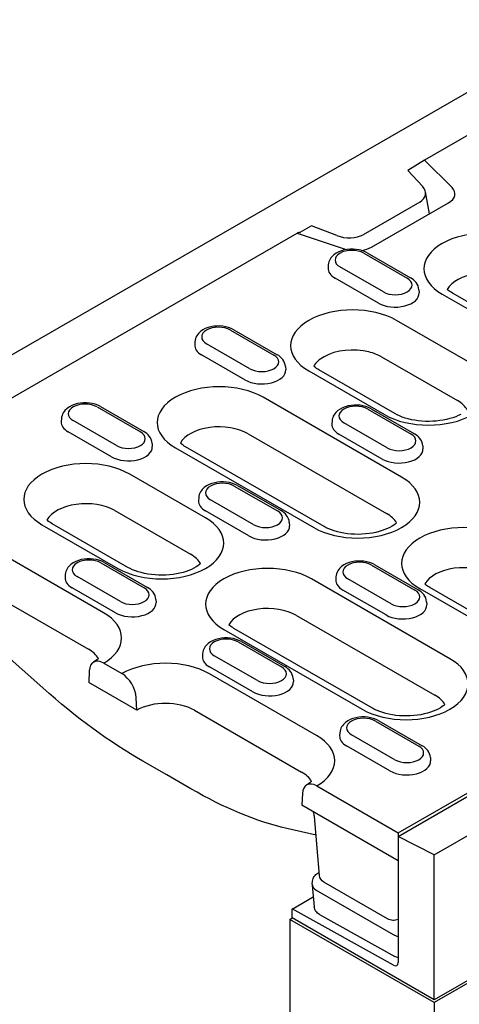
# Model space of a CAD drawing. Units: millimetres. Extents: x -13844 to -1815, y -47821 to -45350.
# Drawn here: x -9045 to -9006, y -47375 to -47287 of the extents above; entities that cross this region are included whole.
import ezdxf

# ---------------------------------------------------------------- set-up
doc = ezdxf.new("R2010")
doc.units = ezdxf.units.MM
doc.layers.add('DUENN-18', color=94, linetype='Continuous')
doc.layers.add('SICHTBAR', color=7, linetype='Continuous')

msp = doc.modelspace()

# ---------------------------------------------------------------- linework, layer by layer
at = {"layer": 'DUENN-18'}
for p, q in [((-8901.948, -47237.636), (-9009.319, -47299.467)), ((-9009.319, -47299.467), (-9010.797, -47300.39)), ((-9006.863, -47301.917), (-9009.319, -47299.467)), ((-9010.797, -47300.39), (-9009.501, -47301.789)), ((-9008.864, -47304.244), (-9009.23, -47302.294)), ((-9009.736, -47303.204), (-9014.777, -47306.107)), ((-9014.027, -47307.217), (-9007.172, -47303.269)), ((-9019.366, -47305.324), (-9020.401, -47305.92)), ((-9017.122, -47306.178), (-9019.366, -47305.324)), ((-9062.426, -47330.05), (-9020.63, -47305.981)), ((-9020.63, -47305.981), (-9016.376, -47307.395)), ((-9014.708, -47307.749), (-9010.852, -47309.969)), ((-9014.405, -47307.719), (-9010.549, -47309.94)), ((-9017.869, -47308.784), (-9017.886, -47309.057)), ((-9012.97, -47311.19), (-9016.827, -47308.969)), ((-9013.411, -47312.186), (-9017.267, -47309.966)), ((-9009.809, -47311.004), (-9009.792, -47311.277)), ((-9007.737, -47311.386), (-8996.49, -47317.863)), ((-8995.583, -47317.774), (-9006.83, -47311.297)), ((-9005.052, -47317.612), (-9011.8, -47313.726)), ((-9026.576, -47314.583), (-9022.72, -47316.804)), ((-9026.274, -47314.554), (-9022.418, -47316.774)), ((-9029.737, -47315.618), (-9029.755, -47315.891)), ((-9024.839, -47318.024), (-9028.695, -47315.803)), ((-9025.279, -47319.021), (-9029.135, -47316.8)), ((-9013.132, -47316.97), (-9006.384, -47320.856)), ((-9021.678, -47317.839), (-9021.66, -47318.112)), ((-9019.606, -47318.221), (-9012.858, -47322.107)), ((-9011.95, -47322.018), (-9018.699, -47318.132)), ((-9011.35, -47327.654), (-9023.668, -47320.56)), ((-9038.444, -47321.418), (-9034.588, -47323.638)), ((-9038.142, -47321.388), (-9034.286, -47323.609)), ((-9014.365, -47321.615), (-9010.509, -47323.836)), ((-9014.063, -47321.586), (-9010.207, -47323.806)), ((-9041.605, -47322.453), (-9041.623, -47322.726)), ((-9036.707, -47324.858), (-9040.563, -47322.638)), ((-9017.526, -47322.65), (-9017.544, -47322.923)), ((-9012.628, -47325.056), (-9016.484, -47322.835)), ((-9037.147, -47325.855), (-9041.003, -47323.634)), ((-9033.546, -47324.673), (-9033.528, -47324.946)), ((-9025, -47323.804), (-9012.682, -47330.898)), ((-9013.068, -47326.052), (-9016.924, -47323.832)), ((-9031.474, -47325.055), (-9019.156, -47332.149)), ((-9018.249, -47332.06), (-9030.567, -47324.966)), ((-9009.467, -47324.871), (-9009.449, -47325.144)), ((-9028.788, -47331.281), (-9035.537, -47327.395)), ((-9026.233, -47328.45), (-9022.377, -47330.67)), ((-9025.931, -47328.42), (-9022.075, -47330.641)), ((-9029.394, -47329.484), (-9029.412, -47329.758)), ((-9024.496, -47331.89), (-9028.352, -47329.67)), ((-9036.869, -47330.639), (-9030.12, -47334.525)), ((-9024.936, -47332.887), (-9028.792, -47330.666)), ((-9043.342, -47331.89), (-9036.594, -47335.776)), ((-9035.687, -47335.687), (-9042.435, -47331.801)), ((-9021.335, -47331.705), (-9021.317, -47331.978)), ((-9037.872, -47339.719), (-9047.405, -47334.229)), ((-9038.102, -47335.284), (-9034.245, -47337.505)), ((-9037.799, -47335.254), (-9033.943, -47337.475)), ((-9014.022, -47335.482), (-9010.166, -47337.702)), ((-9013.72, -47335.452), (-9009.864, -47337.672)), ((-9011.658, -47359.603), (-8969.83, -47335.515)), ((-9041.263, -47336.319), (-9041.28, -47336.592)), ((-9036.364, -47338.725), (-9040.22, -47336.504)), ((-9007.044, -47343.803), (-9019.362, -47336.709)), ((-9017.183, -47336.516), (-9017.201, -47336.79)), ((-9012.285, -47338.922), (-9016.141, -47336.702)), ((-9048.737, -47337.473), (-9039.204, -47342.963)), ((-9036.804, -47339.721), (-9040.661, -47337.501)), ((-9012.725, -47339.919), (-9016.581, -47337.698)), ((-9009.73, -47337.577), (-9002.982, -47341.463)), ((-9002.074, -47341.374), (-9008.823, -47337.488)), ((-9033.203, -47338.54), (-9033.186, -47338.813)), ((-9009.124, -47338.737), (-9009.106, -47339.01)), ((-9020.694, -47339.953), (-9008.376, -47347.047)), ((-9027.168, -47341.204), (-9014.85, -47348.298)), ((-9013.943, -47348.208), (-9026.261, -47341.115)), ((-9025.891, -47342.316), (-9022.034, -47344.537)), ((-9025.588, -47342.286), (-9021.732, -47344.507)), ((-9043.241, -47346.427), (-9046.203, -47343.795)), ((-9029.052, -47343.351), (-9029.069, -47343.624)), ((-9024.153, -47345.757), (-9028.009, -47343.536)), ((-9037.85, -47344.202), (-9036.23, -47345.135)), ((-9024.593, -47346.753), (-9028.45, -47344.533)), ((-9011.654, -47359.287), (-8985.218, -47344.064)), ((-9039.134, -47344.871), (-9039.182, -47345.912)), ((-9018.913, -47350.637), (-9028.446, -47345.147)), ((-9020.992, -47345.571), (-9020.974, -47345.845)), ((-9034.898, -47348.379), (-9039.182, -47345.912)), ((-9034.898, -47348.379), (-9034.946, -47347.283)), ((-9029.778, -47348.391), (-9020.245, -47353.881)), ((-9013.68, -47349.348), (-9009.823, -47351.568)), ((-9013.377, -47349.318), (-9009.521, -47351.539)), ((-9016.841, -47350.383), (-9016.858, -47350.656)), ((-9011.942, -47352.789), (-9015.798, -47350.568)), ((-9012.382, -47353.785), (-9016.238, -47351.565)), ((-9008.781, -47352.603), (-9008.763, -47352.876)), ((-9018.891, -47355.12), (-9011.654, -47359.287)), ((-9020.175, -47355.789), (-9020.223, -47356.829)), ((-9011.654, -47361.764), (-9020.223, -47356.829)), ((-9018.665, -47363.077), (-9019.1, -47357.84)), ((-9018.961, -47359.503), (-9021.555, -47358.9)), ((-9008.445, -47361.258), (-9011.658, -47359.603)), ((-9011.658, -47359.603), (-9011.658, -47370.809)), ((-9011.654, -47359.287), (-9011.654, -47359.605)), ((-9018.792, -47362.877), (-9018.686, -47362.816)), ((-9019.297, -47363.859), (-9019.271, -47363.574)), ((-9019.297, -47363.931), (-9019.126, -47365.861)), ((-9012.59, -47366.941), (-9018.275, -47363.667)), ((-9018.944, -47364.388), (-9012.086, -47368.337)), ((-9021.08, -47366.062), (-9019.204, -47364.986)), ((-9021.084, -47366.859), (-9021.084, -47366.059)), ((-9012.079, -47371.062), (-9021.084, -47366.059)), ((-9018.641, -47366.56), (-9011.956, -47370.281)), ((-9021.298, -47366.982), (-9021.084, -47366.859)), ((-9008.445, -47374.137), (-9021.084, -47366.859)), ((-8999.344, -47368.896), (-9008.445, -47374.137))]:
    msp.add_line(p, q, dxfattribs=at)
at = {"layer": 'DUENN-18', "flags": 128}
for points in [[(-9020.35, -47305.931), (-9020.361, -47305.927), (-9020.371, -47305.925), (-9020.382, -47305.923), (-9020.393, -47305.921), (-9020.405, -47305.92), (-9020.416, -47305.919), (-9020.428, -47305.919), (-9020.439, -47305.919), (-9020.451, -47305.92), (-9020.463, -47305.921), (-9020.475, -47305.923), (-9020.487, -47305.925), (-9020.499, -47305.927), (-9020.511, -47305.93), (-9020.523, -47305.934), (-9020.535, -47305.938), (-9020.547, -47305.942), (-9020.559, -47305.946), (-9020.571, -47305.951), (-9020.583, -47305.957), (-9020.595, -47305.962), (-9020.607, -47305.968), (-9020.619, -47305.974), (-9020.63, -47305.981)], [(-9014.405, -47307.719), (-9014.633, -47307.606), (-9014.875, -47307.517), (-9015.128, -47307.451), (-9015.389, -47307.408), (-9015.655, -47307.388), (-9015.923, -47307.389), (-9016.188, -47307.414), (-9016.449, -47307.46), (-9016.7, -47307.53), (-9016.94, -47307.623), (-9017.165, -47307.74), (-9017.371, -47307.885), (-9017.555, -47308.06), (-9017.636, -47308.161), (-9017.708, -47308.27), (-9017.769, -47308.388), (-9017.818, -47308.514), (-9017.851, -47308.647), (-9017.869, -47308.784)], [(-9009.809, -47311.004), (-9009.835, -47310.828), (-9009.887, -47310.66), (-9009.962, -47310.505), (-9010.055, -47310.364), (-9010.163, -47310.238), (-9010.282, -47310.126), (-9010.412, -47310.027), (-9010.549, -47309.94)], [(-9026.274, -47314.554), (-9026.501, -47314.44), (-9026.743, -47314.351), (-9026.996, -47314.286), (-9027.257, -47314.243), (-9027.524, -47314.222), (-9027.791, -47314.224), (-9028.057, -47314.248), (-9028.317, -47314.295), (-9028.568, -47314.364), (-9028.808, -47314.457), (-9029.033, -47314.575), (-9029.24, -47314.719), (-9029.424, -47314.895), (-9029.505, -47314.996), (-9029.577, -47315.105), (-9029.638, -47315.222), (-9029.686, -47315.348), (-9029.72, -47315.481), (-9029.737, -47315.618)], [(-9021.678, -47317.839), (-9021.703, -47317.662), (-9021.755, -47317.495), (-9021.83, -47317.34), (-9021.923, -47317.199), (-9022.031, -47317.073), (-9022.15, -47316.961), (-9022.28, -47316.861), (-9022.418, -47316.774)], [(-9038.142, -47321.388), (-9038.37, -47321.275), (-9038.611, -47321.186), (-9038.864, -47321.12), (-9039.126, -47321.077), (-9039.392, -47321.057), (-9039.659, -47321.058), (-9039.925, -47321.083), (-9040.185, -47321.129), (-9040.436, -47321.199), (-9040.676, -47321.291), (-9040.901, -47321.409), (-9041.108, -47321.554), (-9041.292, -47321.729), (-9041.373, -47321.83), (-9041.445, -47321.939), (-9041.506, -47322.057), (-9041.554, -47322.183), (-9041.588, -47322.316), (-9041.605, -47322.453)], [(-9014.063, -47321.586), (-9014.29, -47321.472), (-9014.532, -47321.383), (-9014.785, -47321.317), (-9015.046, -47321.274), (-9015.312, -47321.254), (-9015.58, -47321.256), (-9015.846, -47321.28), (-9016.106, -47321.327), (-9016.357, -47321.396), (-9016.597, -47321.489), (-9016.822, -47321.606), (-9017.029, -47321.751), (-9017.212, -47321.927), (-9017.294, -47322.027), (-9017.366, -47322.137), (-9017.427, -47322.254), (-9017.475, -47322.38), (-9017.509, -47322.513), (-9017.526, -47322.65)], [(-9033.546, -47324.673), (-9033.571, -47324.497), (-9033.623, -47324.329), (-9033.698, -47324.174), (-9033.791, -47324.033), (-9033.899, -47323.907), (-9034.019, -47323.795), (-9034.148, -47323.696), (-9034.286, -47323.609)], [(-9030.567, -47324.966), (-9030.681, -47324.898), (-9030.784, -47324.829), (-9030.877, -47324.762), (-9030.959, -47324.696), (-9031.027, -47324.635)], [(-9009.467, -47324.871), (-9009.492, -47324.694), (-9009.544, -47324.527), (-9009.619, -47324.371), (-9009.712, -47324.231), (-9009.82, -47324.105), (-9009.939, -47323.992), (-9010.069, -47323.893), (-9010.207, -47323.806)], [(-9025.931, -47328.42), (-9026.159, -47328.306), (-9026.4, -47328.218), (-9026.653, -47328.152), (-9026.915, -47328.109), (-9027.181, -47328.088), (-9027.448, -47328.09), (-9027.714, -47328.114), (-9027.974, -47328.161), (-9028.225, -47328.23), (-9028.465, -47328.323), (-9028.69, -47328.441), (-9028.897, -47328.586), (-9029.081, -47328.761), (-9029.162, -47328.862), (-9029.234, -47328.971), (-9029.295, -47329.089), (-9029.343, -47329.215), (-9029.377, -47329.347), (-9029.394, -47329.484)], [(-9021.335, -47331.705), (-9021.36, -47331.529), (-9021.412, -47331.361), (-9021.487, -47331.206), (-9021.58, -47331.065), (-9021.688, -47330.939), (-9021.808, -47330.827), (-9021.937, -47330.728), (-9022.075, -47330.641)], [(-9042.435, -47331.801), (-9042.549, -47331.732), (-9042.652, -47331.664), (-9042.745, -47331.596), (-9042.827, -47331.53), (-9042.895, -47331.469)], [(-9037.799, -47335.254), (-9038.027, -47335.141), (-9038.269, -47335.052), (-9038.522, -47334.986), (-9038.783, -47334.943), (-9039.049, -47334.923), (-9039.317, -47334.925), (-9039.582, -47334.949), (-9039.842, -47334.996), (-9040.094, -47335.065), (-9040.333, -47335.158), (-9040.558, -47335.275), (-9040.765, -47335.42), (-9040.949, -47335.596), (-9041.03, -47335.696), (-9041.102, -47335.806), (-9041.163, -47335.923), (-9041.212, -47336.049), (-9041.245, -47336.182), (-9041.263, -47336.319)], [(-9013.72, -47335.452), (-9013.947, -47335.338), (-9014.189, -47335.249), (-9014.442, -47335.184), (-9014.704, -47335.141), (-9014.97, -47335.12), (-9015.237, -47335.122), (-9015.503, -47335.146), (-9015.763, -47335.193), (-9016.014, -47335.262), (-9016.254, -47335.355), (-9016.479, -47335.473), (-9016.686, -47335.618), (-9016.87, -47335.793), (-9016.951, -47335.894), (-9017.023, -47336.003), (-9017.084, -47336.121), (-9017.132, -47336.247), (-9017.166, -47336.379), (-9017.183, -47336.516)], [(-9029.236, -47335.355), (-9029.335, -47335.442), (-9029.473, -47335.546), (-9029.637, -47335.652), (-9029.825, -47335.758), (-9030.036, -47335.86), (-9030.269, -47335.957), (-9030.521, -47336.047), (-9030.79, -47336.129), (-9031.075, -47336.2), (-9031.372, -47336.26), (-9031.679, -47336.308), (-9031.994, -47336.344), (-9032.315, -47336.366), (-9032.638, -47336.375), (-9032.962, -47336.37), (-9033.284, -47336.352), (-9033.601, -47336.321), (-9033.911, -47336.277), (-9034.212, -47336.221), (-9034.501, -47336.153), (-9034.775, -47336.075), (-9035.033, -47335.988), (-9035.272, -47335.892), (-9035.491, -47335.792), (-9035.687, -47335.687)], [(-9033.203, -47338.54), (-9033.229, -47338.363), (-9033.281, -47338.196), (-9033.355, -47338.04), (-9033.448, -47337.9), (-9033.556, -47337.774), (-9033.676, -47337.661), (-9033.805, -47337.562), (-9033.943, -47337.475)], [(-9009.124, -47338.737), (-9009.149, -47338.561), (-9009.201, -47338.393), (-9009.276, -47338.238), (-9009.369, -47338.097), (-9009.477, -47337.971), (-9009.597, -47337.859), (-9009.726, -47337.76), (-9009.864, -47337.672)], [(-9025.588, -47342.286), (-9025.816, -47342.173), (-9026.058, -47342.084), (-9026.311, -47342.018), (-9026.572, -47341.975), (-9026.838, -47341.955), (-9027.106, -47341.957), (-9027.371, -47341.981), (-9027.631, -47342.027), (-9027.883, -47342.097), (-9028.122, -47342.19), (-9028.347, -47342.307), (-9028.554, -47342.452), (-9028.738, -47342.628), (-9028.819, -47342.728), (-9028.891, -47342.837), (-9028.952, -47342.955), (-9029.001, -47343.081), (-9029.034, -47343.214), (-9029.052, -47343.351)], [(-9020.992, -47345.571), (-9021.018, -47345.395), (-9021.07, -47345.227), (-9021.144, -47345.072), (-9021.237, -47344.931), (-9021.345, -47344.805), (-9021.465, -47344.693), (-9021.594, -47344.594), (-9021.732, -47344.507)], [(-9034.369, -47352.906), (-9034.923, -47352.584), (-9035.478, -47352.251), (-9036.035, -47351.905), (-9036.592, -47351.548), (-9037.151, -47351.179), (-9037.709, -47350.799), (-9038.268, -47350.407), (-9038.826, -47350.005), (-9039.384, -47349.593), (-9039.94, -47349.17), (-9040.496, -47348.736), (-9041.049, -47348.293), (-9041.601, -47347.841), (-9042.151, -47347.379), (-9042.697, -47346.907), (-9043.241, -47346.427)], [(-9013.377, -47349.318), (-9013.605, -47349.205), (-9013.847, -47349.116), (-9014.1, -47349.05), (-9014.361, -47349.007), (-9014.627, -47348.987), (-9014.895, -47348.988), (-9015.16, -47349.013), (-9015.42, -47349.059), (-9015.672, -47349.129), (-9015.911, -47349.222), (-9016.136, -47349.339), (-9016.343, -47349.484), (-9016.527, -47349.659), (-9016.608, -47349.76), (-9016.68, -47349.869), (-9016.741, -47349.987), (-9016.789, -47350.113), (-9016.823, -47350.246), (-9016.841, -47350.383)], [(-9008.781, -47352.603), (-9008.807, -47352.427), (-9008.859, -47352.259), (-9008.933, -47352.104), (-9009.026, -47351.963), (-9009.134, -47351.837), (-9009.254, -47351.725), (-9009.383, -47351.626), (-9009.521, -47351.539)], [(-9030.089, -47355.37), (-9032.224, -47354.135), (-9034.369, -47352.906)], [(-9021.555, -47358.9), (-9022.064, -47358.776), (-9022.577, -47358.64), (-9023.094, -47358.489), (-9023.616, -47358.326), (-9024.142, -47358.149), (-9024.67, -47357.959), (-9025.203, -47357.756), (-9025.738, -47357.54), (-9026.276, -47357.312), (-9026.816, -47357.071), (-9027.358, -47356.817), (-9027.902, -47356.552), (-9028.447, -47356.274), (-9028.994, -47355.985), (-9029.541, -47355.683), (-9030.089, -47355.37)], [(-9019.1, -47357.84), (-9019.112, -47357.751), (-9019.134, -47357.646), (-9019.168, -47357.532), (-9019.213, -47357.411)], [(-9019.271, -47363.574), (-9019.253, -47363.465), (-9019.221, -47363.36), (-9019.176, -47363.26), (-9019.118, -47363.167), (-9019.049, -47363.081), (-9018.971, -47363.005), (-9018.792, -47362.877)], [(-9018.275, -47363.667), (-9018.423, -47363.559), (-9018.543, -47363.421), (-9018.626, -47363.256), (-9018.665, -47363.077)], [(-9018.641, -47366.56), (-9018.822, -47366.433), (-9018.902, -47366.357), (-9018.971, -47366.271), (-9019.03, -47366.177), (-9019.076, -47366.076), (-9019.108, -47365.971), (-9019.126, -47365.861)], [(-9011.654, -47366.99), (-9011.768, -47367.031), (-9011.886, -47367.058), (-9012.007, -47367.072), (-9012.13, -47367.072), (-9012.251, -47367.059), (-9012.37, -47367.033), (-9012.483, -47366.994), (-9012.59, -47366.941)], [(-9011.654, -47370.401), (-9011.81, -47370.35), (-9011.956, -47370.281)]]:
    msp.add_lwpolyline(points, dxfattribs=at)
at = {"layer": 'DUENN-18'}
for points in [[(-9006.83, -47311.297), (-9006.944, -47311.229), (-9007.047, -47311.16), (-9007.14, -47311.093), (-9007.222, -47311.027), (-9007.291, -47310.966)], [(-9018.699, -47318.132), (-9018.812, -47318.063), (-9018.916, -47317.995), (-9019.008, -47317.927), (-9019.09, -47317.861), (-9019.159, -47317.8)], [(-9006.088, -47322.089), (-9006.3, -47322.191), (-9006.532, -47322.288), (-9006.784, -47322.378), (-9007.054, -47322.46), (-9007.338, -47322.531), (-9007.635, -47322.591), (-9007.942, -47322.639), (-9008.258, -47322.675), (-9008.578, -47322.697), (-9008.902, -47322.706), (-9009.226, -47322.701), (-9009.547, -47322.683), (-9009.865, -47322.652), (-9010.175, -47322.608), (-9010.476, -47322.552), (-9010.764, -47322.484), (-9011.039, -47322.406), (-9011.297, -47322.319), (-9011.536, -47322.224), (-9011.754, -47322.123), (-9011.95, -47322.018)], [(-9011.797, -47331.728), (-9011.897, -47331.815), (-9012.035, -47331.919), (-9012.198, -47332.025), (-9012.387, -47332.131), (-9012.598, -47332.233), (-9012.831, -47332.33), (-9013.083, -47332.42), (-9013.352, -47332.502), (-9013.636, -47332.573), (-9013.933, -47332.633), (-9014.241, -47332.681), (-9014.556, -47332.717), (-9014.877, -47332.739), (-9015.2, -47332.748), (-9015.524, -47332.743), (-9015.846, -47332.725), (-9016.163, -47332.694), (-9016.473, -47332.65), (-9016.774, -47332.594), (-9017.063, -47332.526), (-9017.337, -47332.448), (-9017.595, -47332.361), (-9017.834, -47332.266), (-9018.053, -47332.165), (-9018.249, -47332.06)], [(-9008.823, -47337.488), (-9008.936, -47337.419), (-9009.04, -47337.351), (-9009.133, -47337.283), (-9009.215, -47337.217), (-9009.283, -47337.156)], [(-9026.261, -47341.115), (-9026.375, -47341.046), (-9026.478, -47340.978), (-9026.571, -47340.91), (-9026.653, -47340.844), (-9026.721, -47340.783)], [(-9038.32, -47343.792), (-9038.378, -47343.847), (-9038.458, -47343.912), (-9038.549, -47343.979), (-9038.761, -47344.115)], [(-9007.491, -47347.876), (-9007.591, -47347.963), (-9007.729, -47348.067), (-9007.892, -47348.174), (-9008.081, -47348.279), (-9008.292, -47348.382), (-9008.525, -47348.479), (-9008.777, -47348.569), (-9009.046, -47348.65), (-9009.33, -47348.722), (-9009.627, -47348.782), (-9009.935, -47348.83), (-9010.25, -47348.865), (-9010.571, -47348.888), (-9010.894, -47348.897), (-9011.218, -47348.892), (-9011.54, -47348.874), (-9011.857, -47348.843), (-9012.167, -47348.799), (-9012.468, -47348.742), (-9012.757, -47348.675), (-9013.031, -47348.597), (-9013.289, -47348.509), (-9013.528, -47348.414), (-9013.747, -47348.313), (-9013.943, -47348.208)], [(-9019.36, -47354.71), (-9019.419, -47354.765), (-9019.499, -47354.83), (-9019.59, -47354.897), (-9019.802, -47355.032)]]:
    msp.add_lwpolyline(points, dxfattribs=at)
for centre, major_axis, ratio, start_param, end_param in [((-9011.08, -47302.288), (-1.858, 0.239), 0.621898, 2.456472, 3.781594), ((-9008.548, -47302.477), (1.946, 0), 0.575862, 5.497787, 6.806784), ((-9016.221, -47305.248), (-1.933, 0.218), 0.576628, 1.152072, 2.477194), ((-9003.835, -47309.139), (-5.519, 0), 0.575862, 3.926991, 7.068583), ((-9015.767, -47308.359), (-1.498, 0), 0.575862, 3.926991, 7.068583), ((-9015.403, -47306.425), (1.946, 0), 0.575862, 4.971756, 5.497787), ((-9015.767, -47309.102), (-2.121, 0), 0.575862, 6.246262, 7.068583), ((-9003.835, -47311.616), (-3.636, 0), 0.575862, 3.926991, 5.967573), ((-9011.911, -47310.579), (1.498, 0), 0.575862, 3.926991, 7.068583), ((-9011.911, -47311.323), (2.121, 0), 0.575862, 3.926991, 6.320109), ((-9015.703, -47315.973), (-5.519, 0), 0.575862, 3.926991, 7.068583), ((-9027.635, -47315.193), (-1.498, 0), 0.575862, 3.926991, 7.068583), ((-9027.635, -47315.936), (-2.121, 0), 0.575862, 6.246262, 7.068583), ((-9015.703, -47318.45), (3.636, 0), 0.575862, 1.161015, 2.343876), ((-9015.703, -47318.45), (3.636, 0), 0.575862, 0.785398, 1.161015), ((-9023.779, -47317.414), (1.498, 0), 0.575862, 3.926991, 7.068583), ((-9015.703, -47318.45), (-3.636, 0), 0.575862, 5.485468, 5.967573), ((-9008.955, -47319.859), (5.519, 0), 0.575862, 3.926991, 7.068583), ((-9023.779, -47318.157), (2.121, 0), 0.575862, 3.926991, 6.320109), ((-9027.571, -47322.808), (-5.519, 0), 0.575862, 3.926991, 7.068583), ((-9039.504, -47322.028), (-1.498, 0), 0.575862, 3.926991, 7.068583), ((-9008.955, -47322.336), (3.636, 0), 0.575862, 0.315612, 0.785398), ((-9015.424, -47322.225), (-1.498, 0), 0.575862, 3.926991, 7.068583), ((-9039.504, -47322.771), (-2.121, 0), 0.575862, 6.246262, 7.068583), ((-9015.424, -47322.968), (-2.121, 0), 0.575862, 6.246262, 7.068583), ((-9035.648, -47324.248), (1.498, 0), 0.575862, 3.926991, 7.068583), ((-9027.571, -47325.285), (-3.636, 0), 0.575862, 3.926991, 5.967573), ((-9011.568, -47324.446), (1.498, 0), 0.575862, 3.926991, 7.068583), ((-9035.648, -47324.992), (2.121, 0), 0.575862, 3.926991, 6.320109), ((-9011.568, -47325.189), (2.121, 0), 0.575862, 3.926991, 6.320109), ((-9039.439, -47329.642), (-5.519, 0), 0.575862, 3.926991, 7.068583), ((-9027.293, -47329.06), (-1.498, 0), 0.575862, 3.926991, 7.068583), ((-9015.253, -47329.901), (5.519, 0), 0.575862, 3.926991, 7.068583), ((-9039.439, -47332.119), (-3.636, 0), 0.575862, 3.926991, 5.967573), ((-9027.293, -47329.803), (-2.121, 0), 0.575862, 6.246262, 7.068583), ((-9023.437, -47331.28), (1.498, 0), 0.575862, 3.926991, 7.068583), ((-9032.691, -47333.528), (5.519, 0), 0.575862, 3.926991, 7.068583), ((-9015.253, -47332.378), (3.636, 0), 0.575862, 0.315612, 0.785398), ((-9023.437, -47332.023), (2.121, 0), 0.575862, 3.926991, 6.320109), ((-9005.827, -47335.33), (-5.519, 0), 0.575862, 3.926991, 7.068583), ((-9039.161, -47335.894), (-1.498, 0), 0.575862, 3.926991, 7.068583), ((-9032.691, -47336.005), (3.636, 0), 0.575862, 0.315612, 0.785398), ((-9015.082, -47336.092), (-1.498, 0), 0.575862, 3.926991, 7.068583), ((-9023.265, -47338.957), (-5.519, 0), 0.575862, 3.926991, 7.068583), ((-9005.827, -47337.806), (-3.636, 0), 0.575862, 3.926991, 5.967573), ((-9039.161, -47336.637), (-2.121, 0), 0.575862, 6.246262, 7.068583), ((-9015.082, -47336.835), (-2.121, 0), 0.575862, 6.246262, 7.068583), ((-9035.305, -47338.115), (1.498, 0), 0.575862, 3.926991, 7.068583), ((-9011.226, -47338.312), (1.498, 0), 0.575862, 3.926991, 7.068583), ((-9035.305, -47338.858), (2.121, 0), 0.575862, 3.926991, 6.320109), ((-9023.265, -47341.433), (-3.636, 0), 0.575862, 3.926991, 5.967573), ((-9011.226, -47339.055), (2.121, 0), 0.575862, 3.926991, 6.320109), ((-9041.775, -47341.967), (5.519, 0), 0.575862, 5.503276, 7.068583), ((-9026.95, -47342.926), (-1.498, 0), 0.575862, 3.926991, 7.068583), ((-9041.775, -47344.444), (3.636, 0), 0.575862, 0.315612, 0.785398), ((-9037.85, -47345.688), (-0.907, 1.575), 0.578093, 5.499714, 7.018142), ((-9032.348, -47347.395), (-5.519, 0), 0.575862, 3.926991, 5.492298), ((-9026.95, -47343.669), (-2.121, 0), 0.575862, 6.246262, 7.068583), ((-9010.947, -47346.05), (5.519, 0), 0.575862, 3.926991, 7.068583), ((-9023.094, -47345.147), (1.498, 0), 0.575862, 3.926991, 7.068583), ((-9036.23, -47346.621), (0.907, -1.575), 0.578093, 0.839707, 2.358135), ((-9023.094, -47345.89), (2.121, 0), 0.575862, 3.926991, 6.320109), ((-9010.947, -47348.527), (3.636, 0), 0.575862, 0.315612, 0.785398), ((-9032.348, -47349.872), (3.636, 0), 0.575862, 0.785398, 2.347861), ((-9014.739, -47349.958), (-1.498, 0), 0.575862, 3.926991, 7.068583), ((-9022.815, -47352.885), (5.519, 0), 0.575862, 5.503276, 7.068583), ((-9014.739, -47350.701), (-2.121, 0), 0.575862, 6.246262, 7.068583), ((-9010.883, -47352.178), (1.498, 0), 0.575862, 3.926991, 7.068583), ((-9010.883, -47352.922), (2.121, 0), 0.575862, 3.926991, 6.320109), ((-9022.815, -47355.361), (3.636, 0), 0.575862, 0.315612, 0.785398), ((-9018.891, -47356.606), (-0.907, 1.575), 0.578093, 5.499714, 7.018142), ((-9018.194, -47357.764), (-0.906, -0.076), 0.579258, 6.283166, 6.283181), ((-9018.06, -47363.153), (-0.608, 0.001), 0.57313, 6.141388, 6.141394), ((-9018.084, -47363.897), (-1.215, 0.002), 0.57313, 6.231326, 7.068205), ((-9011.231, -47367.843), (1.212, -0.002), 0.576278, 3.929362, 4.356545), ((-9012.087, -47370.563), (0.302, -0.525), 0.578093, 5.517176, 7.070519)]:
    msp.add_ellipse(centre, major_axis=major_axis, ratio=ratio, start_param=start_param, end_param=end_param, dxfattribs=at)
at = {"layer": 'SICHTBAR'}
for p, q in [((-8852.054, -47205.08), (-9065.854, -47328.199)), ((-9008.445, -47361.258), (-8794.663, -47238.149)), ((-8794.12, -47250.962), (-9008.445, -47374.384)), ((-9008.445, -47374.137), (-9008.445, -47361.258)), ((-9021.298, -47366.982), (-9021.298, -47376.849)), ((-9008.445, -47374.384), (-9021.298, -47366.982)), ((-9008.445, -47374.384), (-9008.445, -47378.842))]:
    msp.add_line(p, q, dxfattribs=at)
for major_axis, start_param in [((27.533, -47.811), 3.958105), ((25.006, -43.424), 3.928925)]:
    msp.add_ellipse((-9014.57, -47382.265), major_axis=major_axis, ratio=0.578093, start_param=start_param, end_param=4.677592, dxfattribs=at)

doc.saveas('drawing.dxf')
